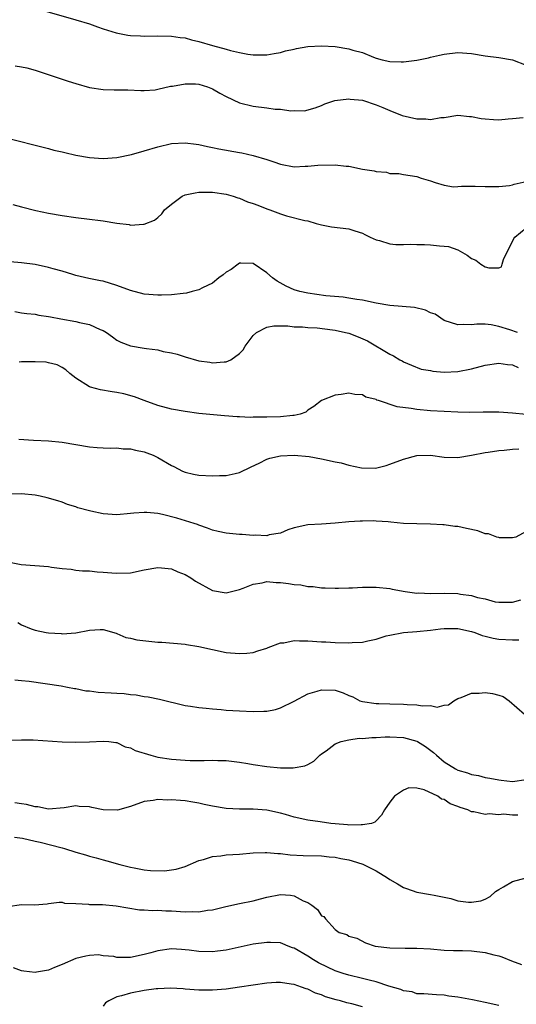
# Model space of a CAD drawing. Units: inches. Extents: x 2583000 to 2586000, y 1488000 to 1491000.
# Drawn here: x 2583575 to 2583648, y 1488510 to 1488655 of the extents above; entities that cross this region are included whole.
import ezdxf

# ---------------------------------------------------------------- set-up
doc = ezdxf.new("R2010")
doc.units = ezdxf.units.IN
doc.header["$MEASUREMENT"] = 0
doc.layers.add('LD25831488_2ft', color=194, linetype='Continuous')

msp = doc.modelspace()

# ---------------------------------------------------------------- linework, layer by layer
at = {"layer": 'LD25831488_2ft'}
for points, elevation in [([(2583577, 1488656.56), (2583583, 1488654.87), (2583585, 1488654.25), (2583586.17, 1488653.83), (2583587, 1488653.55), (2583588.92, 1488652.92), (2583590.61, 1488652.61), (2583591, 1488652.56), (2583592.48, 1488652.48), (2583593, 1488652.47), (2583595, 1488652.48), (2583597, 1488652.46), (2583598.28, 1488652.28), (2583599, 1488652.21), (2583599.94, 1488651.94), (2583601, 1488651.69), (2583603, 1488651.09), (2583605, 1488650.55), (2583605.64, 1488650.36), (2583607, 1488650.04), (2583608.18, 1488649.82), (2583609, 1488649.7), (2583609.72, 1488649.72), (2583611, 1488649.72), (2583612.08, 1488649.92), (2583613, 1488650.07), (2583613.71, 1488650.29), (2583615, 1488650.57), (2583615.35, 1488650.65), (2583617, 1488650.95), (2583619, 1488651.06), (2583621, 1488650.93), (2583623, 1488650.61), (2583623.58, 1488650.42), (2583625, 1488650.04), (2583626.62, 1488649.38), (2583627, 1488649.24), (2583627.9, 1488649), (2583629, 1488648.73), (2583630.69, 1488648.69), (2583631, 1488648.67), (2583633, 1488648.91), (2583634.7, 1488649.3), (2583635, 1488649.35), (2583636.31, 1488649.69), (2583637, 1488649.82), (2583639, 1488650.05), (2583641, 1488649.9), (2583643, 1488649.58), (2583645, 1488649.34), (2583647, 1488648.96), (2583649, 1488648.18)], 12128), ([(2583574.1, 1488648.1), (2583575, 1488647.98), (2583575.81, 1488647.8), (2583577, 1488647.46), (2583581.85, 1488645.85), (2583583, 1488645.49), (2583585, 1488644.94), (2583587, 1488644.62), (2583588.6, 1488644.6), (2583589, 1488644.57), (2583590.59, 1488644.59), (2583592.49, 1488644.49), (2583593, 1488644.5), (2583594.59, 1488644.59), (2583595, 1488644.67), (2583596.88, 1488645.12), (2583597.14, 1488645.14), (2583599, 1488645.48), (2583600.55, 1488645.45), (2583601, 1488645.42), (2583602.3, 1488645), (2583603, 1488644.74), (2583604.1, 1488644.1), (2583605, 1488643.62), (2583607, 1488642.68), (2583609, 1488642.18), (2583611, 1488641.94), (2583612.23, 1488641.77), (2583613, 1488641.74), (2583614.48, 1488641.52), (2583615, 1488641.56), (2583616.49, 1488641.51), (2583618.07, 1488641.93), (2583619, 1488642.28), (2583619.47, 1488642.53), (2583620.97, 1488643), (2583623, 1488643.25), (2583623.2, 1488643.2), (2583625, 1488643.06), (2583627, 1488642.39), (2583628.01, 1488641.99), (2583629, 1488641.55), (2583630.83, 1488640.83), (2583633, 1488640.32), (2583634.31, 1488640.31), (2583635, 1488640.21), (2583636.51, 1488640.51), (2583637, 1488640.54), (2583639, 1488640.87), (2583640.68, 1488640.68), (2583641, 1488640.68), (2583642.39, 1488640.39), (2583643, 1488640.31), (2583644.24, 1488640.24), (2583645, 1488640.16), (2583646.35, 1488640.35), (2583647, 1488640.36), (2583648.55, 1488640.55)], 12130), ([(2583572.36, 1488637.64), (2583579, 1488635.98), (2583579.76, 1488635.76), (2583581, 1488635.47), (2583581.37, 1488635.37), (2583583, 1488635.01), (2583585, 1488634.68), (2583587, 1488634.53), (2583589, 1488634.68), (2583591.12, 1488635.12), (2583593, 1488635.62), (2583595, 1488636.21), (2583597, 1488636.71), (2583599, 1488636.83), (2583600.61, 1488636.61), (2583601, 1488636.58), (2583602.27, 1488636.27), (2583603, 1488636.15), (2583603.93, 1488635.93), (2583607, 1488635.39), (2583607.34, 1488635.34), (2583609, 1488634.96), (2583611, 1488634.37), (2583611.99, 1488634.01), (2583613, 1488633.68), (2583615, 1488633.28), (2583616.62, 1488633.38), (2583617, 1488633.37), (2583618.45, 1488633.55), (2583621, 1488633.59), (2583622.62, 1488633.38), (2583623, 1488633.38), (2583625, 1488632.96), (2583626.71, 1488632.71), (2583627, 1488632.6), (2583628.52, 1488632.52), (2583629, 1488632.32), (2583630.33, 1488632.33), (2583631, 1488632.15), (2583633, 1488631.85), (2583633.61, 1488631.61), (2583635, 1488631.23), (2583635.67, 1488631), (2583637, 1488630.59), (2583638.37, 1488630.37), (2583639, 1488630.4), (2583639.53, 1488630.47), (2583641, 1488630.44), (2583641.53, 1488630.47), (2583643, 1488630.41), (2583643.58, 1488630.42), (2583645, 1488630.39), (2583646.57, 1488630.57), (2583647, 1488630.64), (2583647.26, 1488630.74), (2583649, 1488631.16)], 12132), ([(2583573.77, 1488627.77), (2583575, 1488627.42), (2583577.1, 1488626.9), (2583579, 1488626.51), (2583581, 1488626.13), (2583583, 1488625.84), (2583585, 1488625.62), (2583586.6, 1488625.4), (2583587, 1488625.37), (2583588.98, 1488625.02), (2583590.81, 1488624.81), (2583591, 1488624.75), (2583592.88, 1488624.88), (2583593, 1488624.87), (2583594.54, 1488625.46), (2583595, 1488625.85), (2583595.61, 1488626.39), (2583596, 1488627), (2583597, 1488627.83), (2583598.59, 1488629), (2583599, 1488629.17), (2583600.5, 1488629.5), (2583601, 1488629.56), (2583602.43, 1488629.57), (2583603, 1488629.56), (2583605, 1488629.27), (2583606.05, 1488629), (2583606.73, 1488628.73), (2583607, 1488628.69), (2583608.16, 1488628.16), (2583609, 1488627.93), (2583609.65, 1488627.65), (2583611, 1488627.13), (2583611.43, 1488627), (2583613, 1488626.4), (2583613.88, 1488626.12), (2583616.56, 1488625.44), (2583617, 1488625.35), (2583618.24, 1488625), (2583618.81, 1488624.81), (2583619, 1488624.77), (2583620.49, 1488624.49), (2583623, 1488624.19), (2583623.89, 1488623.89), (2583625, 1488623.55), (2583625.35, 1488623.35), (2583626.14, 1488623), (2583627, 1488622.6), (2583627.51, 1488622.49), (2583629, 1488622.02), (2583629.89, 1488621.89), (2583631, 1488621.9), (2583632.05, 1488621.95), (2583633, 1488621.88), (2583634.12, 1488621.88), (2583635, 1488621.83), (2583636.29, 1488621.71), (2583637, 1488621.67), (2583637.6, 1488621.6), (2583639, 1488621.1), (2583640.34, 1488620.35), (2583641, 1488619.85), (2583641.61, 1488619.61), (2583642.35, 1488619), (2583643, 1488618.62), (2583643.54, 1488618.46), (2583645, 1488618.48), (2583645.37, 1488618.63), (2583645.47, 1488619), (2583645.7, 1488619.7), (2583646.3, 1488621), (2583647, 1488622.35), (2583647.2, 1488622.8), (2583647.36, 1488623), (2583649, 1488624.34)], 12134), ([(2583647.74, 1488609), (2583646.62, 1488609.38), (2583645, 1488609.88), (2583643.88, 1488610.12), (2583643, 1488610.2), (2583641.77, 1488610.23), (2583641, 1488610.13), (2583639.84, 1488610.16), (2583639, 1488610.1), (2583637, 1488610.78), (2583635.67, 1488611.67), (2583635, 1488611.9), (2583634.26, 1488612.26), (2583632.64, 1488612.64), (2583630.83, 1488612.83), (2583629, 1488612.97), (2583627, 1488613.29), (2583625, 1488613.72), (2583624.17, 1488613.83), (2583623, 1488614.04), (2583622.18, 1488614.18), (2583619.62, 1488614.38), (2583617, 1488614.76), (2583615.83, 1488615), (2583615, 1488615.25), (2583613.8, 1488615.8), (2583612.51, 1488616.51), (2583611.84, 1488617), (2583611, 1488617.75), (2583609, 1488619.11), (2583607.15, 1488619.15), (2583607, 1488619.14), (2583606.78, 1488619), (2583605.75, 1488618.25), (2583605, 1488617.83), (2583604.56, 1488617.44), (2583603.97, 1488617), (2583603, 1488616.23), (2583601.53, 1488615.53), (2583601, 1488615.24), (2583600.03, 1488615), (2583599.22, 1488614.78), (2583598.73, 1488614.73), (2583597, 1488614.5), (2583595.55, 1488614.45), (2583595, 1488614.45), (2583593, 1488614.62), (2583591, 1488615.15), (2583589, 1488615.91), (2583587, 1488616.51), (2583586.58, 1488616.58), (2583584.91, 1488616.91), (2583583, 1488617.35), (2583582.52, 1488617.48), (2583581, 1488617.98), (2583579.67, 1488618.33), (2583579, 1488618.55), (2583577, 1488618.95), (2583575, 1488619.23), (2583573.38, 1488619.38)], 12136), ([(2583574.06, 1488612.06), (2583575, 1488611.9), (2583575.8, 1488611.8), (2583577, 1488611.67), (2583577.55, 1488611.55), (2583579, 1488611.35), (2583579.28, 1488611.28), (2583580.77, 1488611), (2583583, 1488610.62), (2583583.53, 1488610.47), (2583585, 1488610.18), (2583586.56, 1488609.44), (2583587, 1488609.28), (2583587.46, 1488609), (2583588.36, 1488608.36), (2583589, 1488607.88), (2583589.59, 1488607.59), (2583591, 1488607.02), (2583593, 1488606.71), (2583593.36, 1488606.64), (2583595, 1488606.44), (2583595.77, 1488606.23), (2583597, 1488606), (2583597.83, 1488605.83), (2583599, 1488605.44), (2583601, 1488604.86), (2583602.63, 1488604.63), (2583603, 1488604.55), (2583604.71, 1488604.71), (2583605, 1488604.7), (2583605.7, 1488605), (2583607, 1488605.93), (2583607.53, 1488606.47), (2583607.82, 1488607), (2583609, 1488608.55), (2583609.46, 1488609), (2583611, 1488609.8), (2583612.01, 1488609.99), (2583613, 1488609.95), (2583614.05, 1488609.95), (2583615, 1488609.83), (2583616.19, 1488609.81), (2583617, 1488609.72), (2583618.34, 1488609.66), (2583620.62, 1488609.38), (2583621, 1488609.32), (2583622.52, 1488609), (2583623, 1488608.88), (2583624.36, 1488608.36), (2583625.76, 1488607.76), (2583629, 1488605.8), (2583629.57, 1488605.57), (2583630.46, 1488605), (2583630.82, 1488604.82), (2583631, 1488604.7), (2583632.19, 1488604.19), (2583633.63, 1488603.63), (2583635, 1488603.4), (2583635.32, 1488603.32), (2583637, 1488603.19), (2583639, 1488603.26), (2583641, 1488603.67), (2583643, 1488604.22), (2583645, 1488604.49), (2583646.29, 1488604.29), (2583647, 1488604.23), (2583647.85, 1488603.85)], 12138), ([(2583649, 1488596.96), (2583647, 1488597.16), (2583645, 1488597.3), (2583644.71, 1488597.29), (2583643, 1488597.32), (2583642.69, 1488597.31), (2583640.72, 1488597.28), (2583639, 1488597.31), (2583637, 1488597.39), (2583635, 1488597.49), (2583633, 1488597.69), (2583632.15, 1488597.85), (2583630.11, 1488598.11), (2583627.34, 1488599), (2583627.09, 1488599.09), (2583627, 1488599.15), (2583625.52, 1488599.52), (2583625, 1488599.87), (2583623.88, 1488599.88), (2583623, 1488600.09), (2583621.89, 1488599.89), (2583621, 1488599.8), (2583619, 1488599.02), (2583617.87, 1488598.13), (2583617, 1488597.59), (2583616.68, 1488597.32), (2583615.87, 1488597), (2583615, 1488596.8), (2583614.8, 1488596.8), (2583613, 1488596.63), (2583611, 1488596.59), (2583610.57, 1488596.57), (2583609, 1488596.58), (2583608.55, 1488596.55), (2583607, 1488596.64), (2583606.63, 1488596.63), (2583604.78, 1488596.78), (2583601, 1488597.14), (2583599, 1488597.41), (2583597, 1488597.77), (2583595, 1488598.27), (2583593, 1488599), (2583591.57, 1488599.57), (2583590, 1488600), (2583589, 1488600.18), (2583588.29, 1488600.29), (2583586.58, 1488600.58), (2583585.14, 1488601), (2583585, 1488601.05), (2583583, 1488602.31), (2583582.09, 1488603), (2583581.52, 1488603.52), (2583581, 1488603.84), (2583580.25, 1488604.25), (2583579, 1488604.56), (2583578.63, 1488604.63), (2583577, 1488604.69), (2583575, 1488604.68), (2583574.66, 1488604.66)], 12140), ([(2583574.64, 1488593.36), (2583576.79, 1488593.21), (2583579, 1488593.13), (2583581, 1488592.93), (2583583, 1488592.55), (2583585, 1488592.21), (2583586.13, 1488592.13), (2583587, 1488592.1), (2583588.03, 1488592.03), (2583589, 1488592.07), (2583589.93, 1488591.93), (2583591, 1488591.92), (2583591.74, 1488591.74), (2583593, 1488591.51), (2583593.37, 1488591.37), (2583594.31, 1488591), (2583595, 1488590.67), (2583597, 1488589.47), (2583597.33, 1488589.33), (2583598.64, 1488588.64), (2583599, 1488588.5), (2583600.22, 1488588.22), (2583601, 1488588.07), (2583603, 1488587.97), (2583604.03, 1488588.03), (2583605, 1488588.04), (2583606.34, 1488588.34), (2583607, 1488588.44), (2583608.69, 1488589.31), (2583609.84, 1488589.84), (2583611, 1488590.43), (2583611.44, 1488590.56), (2583613, 1488590.91), (2583615, 1488590.99), (2583617.21, 1488590.79), (2583619, 1488590.49), (2583621, 1488590.04), (2583621.9, 1488589.9), (2583623, 1488589.53), (2583624.86, 1488589.14), (2583626.9, 1488589.1), (2583628.5, 1488589.5), (2583629, 1488589.67), (2583631, 1488590.44), (2583633, 1488590.97), (2583635, 1488590.99), (2583637, 1488590.72), (2583639, 1488590.65), (2583641.01, 1488591.01), (2583643, 1488591.39), (2583643.45, 1488591.45), (2583645, 1488591.71), (2583645.76, 1488591.76), (2583647, 1488591.91), (2583647.93, 1488591.93)], 12142), ([(2583649, 1488579.8), (2583647.48, 1488579), (2583647, 1488578.86), (2583645.11, 1488578.89), (2583645, 1488578.91), (2583644.71, 1488579), (2583643.48, 1488579.48), (2583643, 1488579.49), (2583641.91, 1488579.91), (2583640.26, 1488580.26), (2583639, 1488580.55), (2583638.55, 1488580.55), (2583637, 1488580.8), (2583636.78, 1488580.78), (2583635, 1488580.89), (2583633, 1488580.92), (2583631, 1488581), (2583629.16, 1488581.16), (2583628.79, 1488581.21), (2583627, 1488581.32), (2583626.64, 1488581.36), (2583625, 1488581.31), (2583624.66, 1488581.34), (2583623, 1488581.21), (2583621.01, 1488581.01), (2583619, 1488580.87), (2583617, 1488580.8), (2583615, 1488580.35), (2583614.06, 1488580.06), (2583613, 1488579.59), (2583611.31, 1488579.31), (2583611, 1488579.2), (2583609.26, 1488579.26), (2583609, 1488579.23), (2583607.37, 1488579.37), (2583607, 1488579.38), (2583605.52, 1488579.52), (2583605, 1488579.59), (2583603.83, 1488579.83), (2583603, 1488580.02), (2583602.31, 1488580.31), (2583601, 1488580.74), (2583600.83, 1488580.83), (2583600.33, 1488581), (2583597.78, 1488581.78), (2583595.7, 1488582.3), (2583595, 1488582.44), (2583593.39, 1488582.62), (2583593, 1488582.62), (2583591.5, 1488582.5), (2583591, 1488582.43), (2583589, 1488582.27), (2583587, 1488582.42), (2583585.2, 1488582.8), (2583585, 1488582.82), (2583583.3, 1488583.3), (2583583, 1488583.43), (2583581.78, 1488583.78), (2583581, 1488584.1), (2583580.32, 1488584.32), (2583578.77, 1488584.77), (2583577.74, 1488585), (2583577, 1488585.14), (2583575, 1488585.35), (2583573, 1488585.3)], 12144), ([(2583573, 1488575.35), (2583574.98, 1488574.98), (2583579, 1488574.66), (2583579.41, 1488574.59), (2583581, 1488574.4), (2583582.28, 1488574.28), (2583583, 1488574.16), (2583583.94, 1488574.06), (2583585, 1488574.02), (2583586.11, 1488573.89), (2583587, 1488573.85), (2583588.27, 1488573.73), (2583589, 1488573.68), (2583591, 1488573.77), (2583593, 1488574.17), (2583595, 1488574.51), (2583595.52, 1488574.48), (2583597, 1488574.35), (2583597.92, 1488573.92), (2583599, 1488573.52), (2583599.84, 1488573), (2583600.53, 1488572.53), (2583603, 1488571.17), (2583605, 1488570.82), (2583607, 1488571.33), (2583607.51, 1488571.51), (2583609, 1488572.1), (2583610.29, 1488572.29), (2583611, 1488572.46), (2583612.35, 1488572.35), (2583613, 1488572.35), (2583614.18, 1488572.18), (2583615, 1488572.04), (2583615.98, 1488571.98), (2583617, 1488571.75), (2583617.76, 1488571.76), (2583619, 1488571.55), (2583619.55, 1488571.55), (2583621, 1488571.48), (2583621.48, 1488571.48), (2583623, 1488571.55), (2583623.56, 1488571.56), (2583625, 1488571.64), (2583627, 1488571.63), (2583629, 1488571.43), (2583629.35, 1488571.35), (2583631.29, 1488571), (2583633, 1488570.79), (2583633.2, 1488570.8), (2583635, 1488570.73), (2583637, 1488570.77), (2583639, 1488570.71), (2583639.37, 1488570.63), (2583641, 1488570.41), (2583641.87, 1488570.13), (2583643, 1488569.92), (2583644.48, 1488569.52), (2583645, 1488569.46), (2583646.57, 1488569.43), (2583647, 1488569.46), (2583648.23, 1488569.77)], 12146), ([(2583574.46, 1488566.46), (2583575, 1488566.12), (2583576.45, 1488565.55), (2583577, 1488565.35), (2583578.61, 1488565), (2583579, 1488564.94), (2583580.84, 1488564.84), (2583581, 1488564.82), (2583583, 1488564.95), (2583585, 1488565.36), (2583586.56, 1488565.44), (2583587, 1488565.43), (2583588.89, 1488564.89), (2583589, 1488564.86), (2583590.29, 1488564.29), (2583591, 1488564.17), (2583591.91, 1488563.91), (2583593.71, 1488563.71), (2583595, 1488563.59), (2583595.57, 1488563.57), (2583599, 1488563.28), (2583599.23, 1488563.23), (2583601, 1488562.96), (2583603, 1488562.49), (2583605, 1488562.09), (2583607, 1488561.9), (2583608.03, 1488561.97), (2583609, 1488562.07), (2583609.69, 1488562.31), (2583611, 1488562.71), (2583611.2, 1488562.8), (2583613, 1488563.47), (2583613.5, 1488563.5), (2583615, 1488563.81), (2583615.77, 1488563.77), (2583617, 1488563.8), (2583619, 1488563.65), (2583619.62, 1488563.62), (2583621, 1488563.51), (2583623, 1488563.46), (2583623.51, 1488563.51), (2583625, 1488563.58), (2583625.78, 1488563.78), (2583627, 1488564), (2583628.49, 1488564.49), (2583629, 1488564.62), (2583631, 1488565.02), (2583633, 1488565.13), (2583635, 1488565.32), (2583636.45, 1488565.55), (2583637, 1488565.6), (2583637.58, 1488565.58), (2583639, 1488565.61), (2583641, 1488565.17), (2583641.47, 1488565), (2583642.56, 1488564.56), (2583643, 1488564.47), (2583644.16, 1488564.16), (2583645, 1488564.04), (2583647, 1488563.93), (2583647.93, 1488563.93)], 12148), ([(2583574.05, 1488558.05), (2583575, 1488557.98), (2583576.16, 1488557.84), (2583578.48, 1488557.52), (2583580.84, 1488557.16), (2583581.74, 1488557), (2583582.78, 1488556.78), (2583583, 1488556.77), (2583584.46, 1488556.46), (2583585, 1488556.44), (2583586.27, 1488556.27), (2583588.17, 1488556.17), (2583589, 1488556.11), (2583590.05, 1488556.05), (2583591, 1488555.9), (2583591.85, 1488555.85), (2583593, 1488555.62), (2583593.57, 1488555.57), (2583595.24, 1488555.24), (2583597, 1488554.79), (2583597.26, 1488554.74), (2583599, 1488554.31), (2583599.8, 1488554.2), (2583601, 1488554), (2583602.09, 1488553.92), (2583603, 1488553.81), (2583604.3, 1488553.7), (2583605, 1488553.63), (2583607, 1488553.49), (2583609, 1488553.42), (2583610.56, 1488553.44), (2583611, 1488553.48), (2583612.27, 1488553.73), (2583613, 1488553.95), (2583615, 1488554.92), (2583617, 1488555.99), (2583618.38, 1488556.38), (2583619, 1488556.59), (2583621, 1488556.52), (2583622.17, 1488556.17), (2583623, 1488555.78), (2583623.57, 1488555.57), (2583624.63, 1488555), (2583625, 1488554.89), (2583627, 1488554.61), (2583627.39, 1488554.61), (2583629, 1488554.55), (2583631, 1488554.51), (2583631.55, 1488554.45), (2583633, 1488554.41), (2583633.77, 1488554.23), (2583635, 1488554.27), (2583635.95, 1488554.05), (2583637, 1488554.34), (2583637.61, 1488554.39), (2583638.41, 1488555), (2583639, 1488555.34), (2583639.49, 1488555.49), (2583641, 1488556.12), (2583642.12, 1488556.12), (2583643, 1488556.19), (2583644.07, 1488556.07), (2583645, 1488555.81), (2583645.62, 1488555.62), (2583646.51, 1488555), (2583648.76, 1488553)], 12150), ([(2583573, 1488549.19), (2583575, 1488549.25), (2583576.75, 1488549.25), (2583581, 1488548.98), (2583583, 1488548.93), (2583585, 1488548.97), (2583587, 1488549.08), (2583587.82, 1488549), (2583588.86, 1488548.86), (2583589, 1488548.86), (2583590.22, 1488548.22), (2583591, 1488548.1), (2583591.7, 1488547.7), (2583593.99, 1488547), (2583595, 1488546.73), (2583597, 1488546.4), (2583599, 1488546.26), (2583599.76, 1488546.24), (2583601, 1488546.24), (2583601.79, 1488546.21), (2583603, 1488546.26), (2583603.79, 1488546.21), (2583605, 1488546.21), (2583607, 1488545.99), (2583608.19, 1488545.81), (2583609, 1488545.65), (2583611, 1488545.35), (2583613, 1488545.17), (2583614.85, 1488545.15), (2583616.55, 1488545.45), (2583617, 1488545.65), (2583617.87, 1488546.13), (2583618.77, 1488547), (2583619, 1488547.19), (2583619.66, 1488547.66), (2583621, 1488548.67), (2583621.88, 1488549), (2583623, 1488549.26), (2583624.52, 1488549.48), (2583625, 1488549.47), (2583626.38, 1488549.62), (2583627, 1488549.62), (2583628.31, 1488549.69), (2583629, 1488549.7), (2583631, 1488549.6), (2583633, 1488549.05), (2583633.09, 1488549), (2583634.27, 1488548.27), (2583635.42, 1488547.42), (2583635.85, 1488547), (2583637, 1488546.04), (2583638.66, 1488545), (2583639, 1488544.82), (2583640.42, 1488544.42), (2583641, 1488544.18), (2583642.01, 1488544.01), (2583643, 1488543.74), (2583643.66, 1488543.66), (2583645, 1488543.37), (2583645.36, 1488543.36), (2583647, 1488543.14), (2583649, 1488543.45)], 12152), ([(2583647.8, 1488538.2), (2583647, 1488538.21), (2583645.66, 1488538.34), (2583645, 1488538.27), (2583643.6, 1488538.4), (2583643, 1488538.3), (2583641.31, 1488538.69), (2583641, 1488538.7), (2583640.45, 1488539), (2583639.33, 1488539.33), (2583639, 1488539.49), (2583637.87, 1488539.87), (2583637, 1488540.49), (2583636.58, 1488540.58), (2583636.05, 1488541), (2583634.06, 1488541.94), (2583633, 1488542.18), (2583631.8, 1488542.2), (2583631, 1488541.88), (2583629.68, 1488541), (2583629, 1488540.1), (2583628.22, 1488539), (2583627.79, 1488538.21), (2583627, 1488537.38), (2583626.83, 1488537.17), (2583626.34, 1488537), (2583625, 1488536.77), (2583624.81, 1488536.81), (2583623, 1488536.75), (2583622.8, 1488536.8), (2583621, 1488536.92), (2583620.35, 1488537), (2583618.78, 1488537.22), (2583617, 1488537.5), (2583615, 1488537.94), (2583613.7, 1488538.3), (2583613, 1488538.52), (2583611, 1488538.94), (2583609, 1488539.09), (2583607, 1488539.09), (2583605, 1488539.19), (2583603, 1488539.52), (2583601.78, 1488539.78), (2583601, 1488539.98), (2583600.12, 1488540.12), (2583599, 1488540.32), (2583598.34, 1488540.34), (2583597, 1488540.46), (2583596.41, 1488540.41), (2583595, 1488540.49), (2583594.34, 1488540.34), (2583593, 1488540.22), (2583591, 1488539.47), (2583589.07, 1488538.93), (2583587, 1488539.01), (2583585.33, 1488539.33), (2583585, 1488539.42), (2583583.48, 1488539.48), (2583583, 1488539.59), (2583581.28, 1488539.28), (2583579, 1488539.1), (2583577.41, 1488539.41), (2583577, 1488539.42), (2583575.76, 1488539.76), (2583575, 1488539.85), (2583574.03, 1488540.03)], 12154), ([(2583573.98, 1488535), (2583575.15, 1488534.84), (2583577, 1488534.42), (2583577.73, 1488534.27), (2583581, 1488533.4), (2583581.34, 1488533.34), (2583583, 1488532.79), (2583584.41, 1488532.41), (2583585, 1488532.19), (2583585.97, 1488531.97), (2583587, 1488531.67), (2583587.53, 1488531.53), (2583589.44, 1488531), (2583591, 1488530.6), (2583591.52, 1488530.48), (2583593, 1488530.2), (2583593.92, 1488530.08), (2583595.97, 1488530.03), (2583597.71, 1488530.29), (2583599, 1488530.68), (2583601, 1488531.54), (2583601.69, 1488531.69), (2583603, 1488532.15), (2583604.25, 1488532.25), (2583605, 1488532.38), (2583607, 1488532.5), (2583609, 1488532.67), (2583610.72, 1488532.72), (2583611, 1488532.76), (2583612.59, 1488532.59), (2583613, 1488532.61), (2583614.41, 1488532.41), (2583616.31, 1488532.31), (2583619, 1488532.23), (2583620.1, 1488532.1), (2583621, 1488532.03), (2583621.85, 1488531.85), (2583623, 1488531.65), (2583623.52, 1488531.52), (2583625.04, 1488531.04), (2583627, 1488530.04), (2583628.69, 1488529), (2583629, 1488528.77), (2583630.16, 1488528.16), (2583631, 1488527.59), (2583631.46, 1488527.46), (2583633, 1488526.93), (2583635, 1488526.6), (2583635.53, 1488526.47), (2583637.98, 1488525.98), (2583639, 1488525.67), (2583640.54, 1488525.46), (2583641, 1488525.44), (2583642.35, 1488525.65), (2583643, 1488525.88), (2583643.72, 1488526.28), (2583644.52, 1488527), (2583645, 1488527.3), (2583645.68, 1488527.68), (2583647, 1488528.47), (2583649, 1488529.03)], 12156), ([(2583573, 1488524.83), (2583575, 1488525.09), (2583576.92, 1488525.08), (2583578.79, 1488525.21), (2583579, 1488525.25), (2583580.55, 1488525.45), (2583581, 1488525.44), (2583581.32, 1488525.32), (2583583, 1488525.28), (2583584.83, 1488525.17), (2583585, 1488525.13), (2583586.9, 1488525.1), (2583588.92, 1488524.92), (2583590.6, 1488524.6), (2583592.33, 1488524.33), (2583593, 1488524.35), (2583594.24, 1488524.24), (2583595, 1488524.29), (2583596.19, 1488524.19), (2583597, 1488524.17), (2583599, 1488524.03), (2583600.07, 1488524.07), (2583601, 1488524.05), (2583602.27, 1488524.27), (2583603, 1488524.33), (2583604.79, 1488524.79), (2583605.83, 1488525), (2583607, 1488525.27), (2583609, 1488525.66), (2583610.07, 1488525.93), (2583611, 1488526.2), (2583613, 1488526.58), (2583614.47, 1488526.47), (2583615, 1488526.39), (2583616.33, 1488525.67), (2583617, 1488525.39), (2583617.58, 1488525), (2583618.4, 1488524.4), (2583619, 1488523.47), (2583619.36, 1488523.36), (2583619.61, 1488523), (2583621, 1488521.42), (2583621.61, 1488521), (2583622.69, 1488520.69), (2583623, 1488520.45), (2583624.18, 1488520.18), (2583625.47, 1488519.47), (2583626.85, 1488519), (2583629, 1488518.77), (2583631.29, 1488518.71), (2583633, 1488518.7), (2583635, 1488518.59), (2583637, 1488518.42), (2583638.35, 1488518.35), (2583639, 1488518.34), (2583639.65, 1488518.35), (2583641, 1488518.3), (2583643, 1488518.09), (2583644.25, 1488517.75), (2583645, 1488517.58), (2583645.45, 1488517.45), (2583646.85, 1488516.85), (2583648.32, 1488516.32)], 12158), ([(2583645, 1488510.32), (2583643, 1488510.72), (2583641.12, 1488511.12), (2583639, 1488511.53), (2583637.69, 1488511.69), (2583637, 1488511.81), (2583635.84, 1488511.84), (2583634.01, 1488512.01), (2583633, 1488512.03), (2583632.29, 1488512.29), (2583631, 1488512.46), (2583630.65, 1488512.65), (2583628.86, 1488513.14), (2583627, 1488513.77), (2583626.01, 1488513.99), (2583625, 1488514.28), (2583623, 1488514.75), (2583622.18, 1488515), (2583621, 1488515.39), (2583619.9, 1488515.9), (2583618.55, 1488516.55), (2583617.81, 1488517), (2583617, 1488517.55), (2583615, 1488518.71), (2583614.77, 1488518.77), (2583614.13, 1488519), (2583613.34, 1488519.34), (2583613, 1488519.47), (2583611.54, 1488519.54), (2583611, 1488519.55), (2583609, 1488519.28), (2583605, 1488518.42), (2583603.75, 1488518.25), (2583603, 1488518.17), (2583601, 1488518.24), (2583599.58, 1488518.42), (2583599, 1488518.48), (2583598.49, 1488518.49), (2583597, 1488518.59), (2583595, 1488518.32), (2583593.98, 1488518.02), (2583593, 1488517.76), (2583591, 1488517.35), (2583589.32, 1488517.32), (2583589, 1488517.34), (2583588.54, 1488517.46), (2583587, 1488517.59), (2583586.29, 1488517.71), (2583585, 1488517.65), (2583584.45, 1488517.55), (2583583, 1488517.17), (2583581, 1488516.31), (2583579.86, 1488515.86), (2583579, 1488515.48), (2583577.21, 1488515.21), (2583577, 1488515.16), (2583575.35, 1488515.35), (2583575, 1488515.37), (2583573.84, 1488515.84)], 12160), ([(2583625, 1488510.12), (2583623.45, 1488510.55), (2583622.7, 1488510.7), (2583621.8, 1488511), (2583621.15, 1488511.15), (2583619.59, 1488511.59), (2583619, 1488511.86), (2583618.13, 1488512.13), (2583617, 1488512.69), (2583616.75, 1488512.75), (2583616.09, 1488513), (2583615, 1488513.36), (2583614.55, 1488513.45), (2583613, 1488513.67), (2583612.34, 1488513.66), (2583611, 1488513.59), (2583609, 1488513.3), (2583607, 1488512.97), (2583605, 1488512.68), (2583603, 1488512.54), (2583602.53, 1488512.53), (2583601, 1488512.56), (2583599, 1488512.7), (2583598.74, 1488512.74), (2583596.85, 1488512.85), (2583595, 1488512.76), (2583594.74, 1488512.74), (2583593, 1488512.49), (2583591, 1488512.11), (2583589.7, 1488511.7), (2583589, 1488511.55), (2583587.82, 1488511), (2583587.33, 1488510.67), (2583587, 1488510.18)], 12162)]:
    msp.add_lwpolyline(points, dxfattribs=dict(at, elevation=elevation))

doc.saveas('drawing.dxf')
